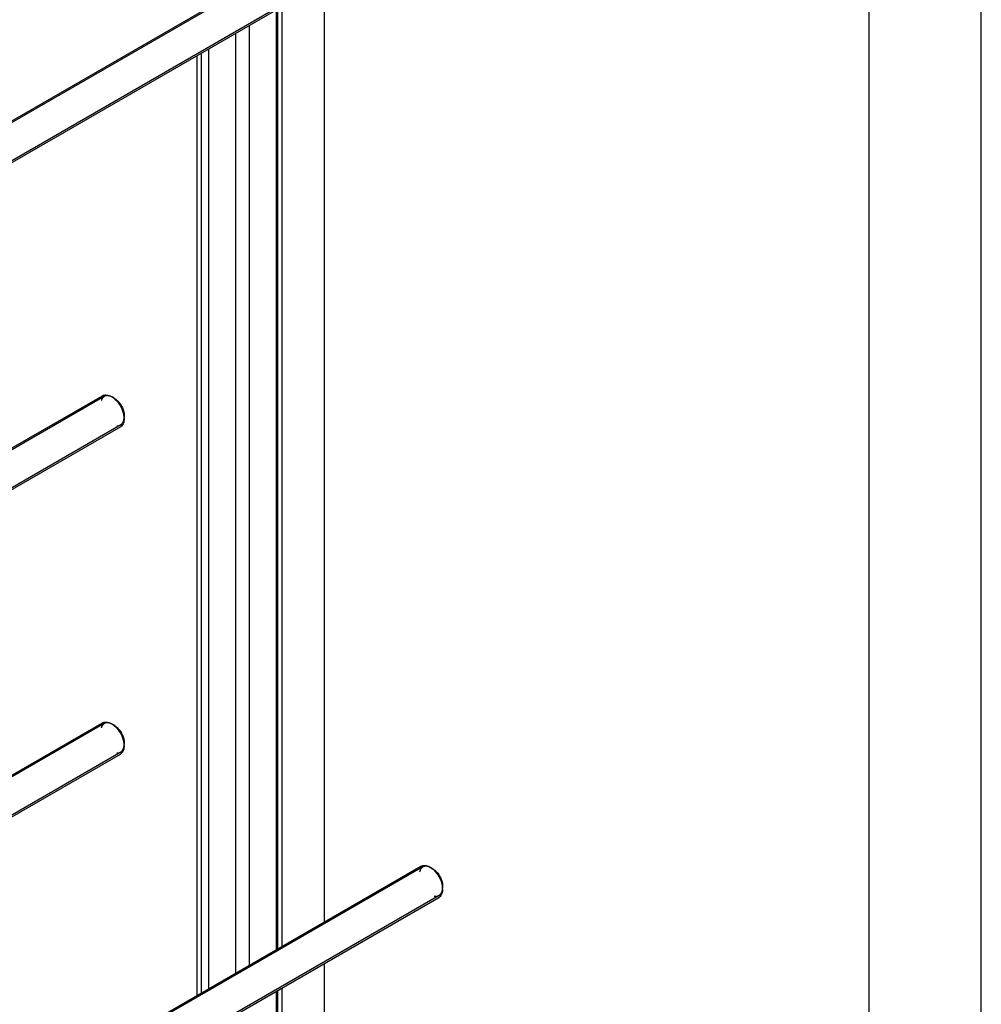
# Model space of a CAD drawing. Units: millimetres. Extents: x 0 to 6269, y -4 to 4433.
# Drawn here: x 5628 to 6269, y 2532 to 3188 of the extents above; entities that cross this region are included whole.
import ezdxf

# ---------------------------------------------------------------- set-up
doc = ezdxf.new("R2010")
doc.units = ezdxf.units.MM
doc.header["$LTSCALE"] = 344.776119
doc.layers.get('0').update_dxf_attribs({"linetype": 'CONTINUOUS'})
doc.layers.add('AXIS', color=7, linetype='CONTINUOUS')

msp = doc.modelspace()

# ---------------------------------------------------------------- linework, layer by layer
at = {"color": 4, "linetype": 'Continuous'}
msp.add_line((6268.657, 0), (6268.657, 4432.836), dxfattribs=at)
at = {"color": 7, "linetype": 'Continuous'}
for p, q in [((6194.03, 74.627), (6194.03, 4358.209)), ((5691.015, 2936.29), (5689.954, 2936.902)), ((5697.732, 2924.655), (5697.733, 2923.43)), ((5691.015, 2718.284), (5689.954, 2718.896)), ((5697.732, 2706.649), (5697.733, 2705.424))]:
    msp.add_line(p, q, dxfattribs=at)
at = {"color": 2, "linetype": 'Continuous'}
for p, q in [((5896.585, 3277.926), (5446.786, 3018.236)), ((5907.585, 3258.874), (5457.496, 2999.016)), ((5684.454, 2937.447), (5446.786, 2800.23)), ((5695.454, 2918.394), (5457.496, 2781.01)), ((5684.454, 2719.441), (5446.786, 2582.224)), ((5695.454, 2700.388), (5457.496, 2563.004)), ((5896.585, 2623.908), (5446.786, 2364.218)), ((5907.585, 2604.855), (5457.496, 2344.998))]:
    msp.add_line(p, q, dxfattribs=at)
at = {"color": 7, "linetype": 'Continuous'}
for centre, radius, start, end in [((5683.252, 2926.943), 11.976, 56.284377, 59.962166), ((5685.823, 2922.605), 11.909, 0.043469, 3.724304), ((5693.195, 2920.664), 4.094, 300.062238, 313.271702), ((5683.252, 2708.937), 11.976, 56.284377, 59.962166), ((5685.823, 2704.599), 11.909, 0.043469, 3.724304), ((5693.195, 2702.657), 4.094, 300.062238, 313.271702), ((5895.389, 2613.414), 11.964, 56.279621, 59.961108), ((5897.946, 2609.066), 11.917, 0.043196, 3.722256), ((5905.327, 2607.123), 4.093, 300.0641, 313.284885)]:
    msp.add_arc(centre, radius, start, end, dxfattribs=at)
at = {"color": 2, "linetype": 'Continuous'}
for points, knots in [([(5689.954, 2936.902), (5689.85, 2936.949), (5689.641, 2937.044), (5689.38, 2937.162), (5689.171, 2937.256), (5689.015, 2937.327), (5688.858, 2937.398), (5688.702, 2937.468), (5688.571, 2937.527), (5688.48, 2937.569), (5688.428, 2937.592), (5688.388, 2937.61), (5688.349, 2937.628), (5688.32, 2937.641), (5688.3, 2937.65), (5688.292, 2937.653), (5688.286, 2937.657), (5688.279, 2937.658), (5688.269, 2937.66), (5688.253, 2937.663), (5688.228, 2937.668), (5688.197, 2937.673), (5688.147, 2937.683), (5688.085, 2937.695), (5688.01, 2937.709), (5687.911, 2937.727), (5687.737, 2937.76), (5687.488, 2937.807), (5687.239, 2937.854), (5687.065, 2937.887), (5686.965, 2937.906), (5686.891, 2937.92), (5686.829, 2937.932), (5686.779, 2937.941), (5686.748, 2937.947), (5686.723, 2937.952), (5686.707, 2937.955), (5686.696, 2937.957), (5686.69, 2937.958), (5686.685, 2937.957), (5686.678, 2937.956), (5686.661, 2937.954), (5686.636, 2937.951), (5686.602, 2937.947), (5686.568, 2937.943), (5686.523, 2937.938), (5686.444, 2937.929), (5686.332, 2937.916), (5686.197, 2937.9), (5686.062, 2937.884), (5685.927, 2937.868), (5685.792, 2937.853), (5685.679, 2937.84), (5685.589, 2937.829), (5685.522, 2937.821), (5685.454, 2937.813), (5685.398, 2937.807), (5685.353, 2937.802), (5685.325, 2937.798), (5685.302, 2937.796), (5685.285, 2937.794), (5685.271, 2937.792), (5685.261, 2937.791), (5685.256, 2937.79), (5685.251, 2937.79), (5685.248, 2937.788), (5685.243, 2937.786), (5685.235, 2937.781), (5685.223, 2937.775), (5685.209, 2937.768), (5685.19, 2937.758), (5685.166, 2937.746), (5685.128, 2937.726), (5685.08, 2937.701), (5685.023, 2937.672), (5684.966, 2937.643), (5684.889, 2937.603), (5684.794, 2937.554), (5684.679, 2937.495), (5684.565, 2937.436), (5684.451, 2937.378), (5684.336, 2937.319), (5684.241, 2937.27), (5684.174, 2937.235), (5684.136, 2937.216), (5684.107, 2937.201), (5684.079, 2937.186), (5684.057, 2937.175), (5684.043, 2937.168), (5684.037, 2937.165), (5684.032, 2937.162), (5684.028, 2937.159), (5684.022, 2937.151), (5684.012, 2937.141), (5683.997, 2937.124), (5683.979, 2937.103), (5683.949, 2937.069), (5683.911, 2937.027), (5683.866, 2936.976), (5683.807, 2936.909), (5683.732, 2936.824), (5683.642, 2936.723), (5683.523, 2936.588), (5683.403, 2936.453), (5683.298, 2936.335), (5683.238, 2936.268), (5683.194, 2936.217), (5683.156, 2936.175), (5683.126, 2936.141), (5683.108, 2936.12), (5683.093, 2936.103), (5683.083, 2936.092), (5683.077, 2936.085), (5683.073, 2936.081), (5683.071, 2936.075), (5683.068, 2936.068), (5683.061, 2936.051), (5683.05, 2936.025), (5683.035, 2935.991), (5683.02, 2935.957), (5683.001, 2935.911), (5682.967, 2935.831), (5682.919, 2935.718), (5682.86, 2935.581), (5682.802, 2935.444), (5682.744, 2935.308), (5682.666, 2935.126), (5682.569, 2934.898), (5682.491, 2934.716), (5682.453, 2934.625)], [0, 0, 0, 0, 0.03125, 0.0625, 0.078125, 0.09375, 0.109375, 0.125, 0.140625, 0.1484375, 0.1523438, 0.15625, 0.1601562, 0.1640625, 0.1650391, 0.1660156, 0.1665039, 0.1669922, 0.1679688, 0.1699219, 0.171875, 0.1757812, 0.1796875, 0.1875, 0.1953125, 0.203125, 0.21875, 0.25, 0.28125, 0.296875, 0.3046875, 0.3125, 0.3203125, 0.3242188, 0.328125, 0.3300781, 0.3320312, 0.3330078, 0.3334961, 0.3339844, 0.3349609, 0.3359375, 0.3398438, 0.34375, 0.3476562, 0.3515625, 0.359375, 0.375, 0.390625, 0.40625, 0.421875, 0.4375, 0.453125, 0.4609375, 0.46875, 0.4765625, 0.484375, 0.4882812, 0.4921875, 0.4941406, 0.4960938, 0.4980469, 0.4990234, 0.4995117, 0.5, 0.5004883, 0.5009766, 0.5019531, 0.5039062, 0.5058594, 0.5078125, 0.5117188, 0.515625, 0.5234375, 0.53125, 0.5390625, 0.546875, 0.5625, 0.578125, 0.59375, 0.609375, 0.625, 0.640625, 0.6484375, 0.6523438, 0.65625, 0.6601562, 0.6640625, 0.6650391, 0.6660156, 0.6665039, 0.6669922, 0.6679688, 0.6699219, 0.671875, 0.6757812, 0.6796875, 0.6875, 0.6953125, 0.703125, 0.71875, 0.734375, 0.75, 0.78125, 0.796875, 0.8046875, 0.8125, 0.8203125, 0.8242188, 0.828125, 0.8300781, 0.8320312, 0.8330078, 0.8334961, 0.8339844, 0.8349609, 0.8359375, 0.8398438, 0.84375, 0.8476562, 0.8515625, 0.859375, 0.875, 0.890625, 0.90625, 0.921875, 0.9375, 0.96875, 1, 1, 1, 1]), ([(5697.733, 2923.43), (5697.72, 2923.583), (5697.702, 2923.811), (5697.677, 2924.116), (5697.658, 2924.345), (5697.64, 2924.574), (5697.625, 2924.764), (5697.612, 2924.917), (5697.604, 2925.012), (5697.598, 2925.089), (5697.594, 2925.146), (5697.59, 2925.193), (5697.587, 2925.227), (5697.585, 2925.246), (5697.585, 2925.26), (5697.581, 2925.275), (5697.577, 2925.295), (5697.568, 2925.331), (5697.557, 2925.381), (5697.543, 2925.441), (5697.525, 2925.522), (5697.502, 2925.622), (5697.466, 2925.783), (5697.42, 2925.984), (5697.365, 2926.226), (5697.31, 2926.467), (5697.264, 2926.668), (5697.228, 2926.829), (5697.205, 2926.93), (5697.187, 2927.01), (5697.173, 2927.071), (5697.162, 2927.121), (5697.154, 2927.156), (5697.149, 2927.176), (5697.146, 2927.191), (5697.14, 2927.207), (5697.133, 2927.227), (5697.12, 2927.263), (5697.101, 2927.314), (5697.079, 2927.375), (5697.049, 2927.457), (5697.012, 2927.559), (5696.953, 2927.722), (5696.878, 2927.926), (5696.789, 2928.171), (5696.7, 2928.416), (5696.626, 2928.62), (5696.567, 2928.783), (5696.529, 2928.885), (5696.5, 2928.967), (5696.478, 2929.028), (5696.459, 2929.079), (5696.446, 2929.115), (5696.438, 2929.135), (5696.434, 2929.151), (5696.425, 2929.166), (5696.415, 2929.186), (5696.397, 2929.222), (5696.372, 2929.272), (5696.341, 2929.333), (5696.3, 2929.414), (5696.249, 2929.515), (5696.168, 2929.678), (5696.066, 2929.88), (5695.944, 2930.123), (5695.821, 2930.367), (5695.719, 2930.569), (5695.638, 2930.731), (5695.587, 2930.833), (5695.546, 2930.914), (5695.516, 2930.975), (5695.49, 2931.025), (5695.472, 2931.061), (5695.462, 2931.081), (5695.455, 2931.097), (5695.445, 2931.11), (5695.433, 2931.129), (5695.412, 2931.161), (5695.381, 2931.208), (5695.344, 2931.264), (5695.296, 2931.339), (5695.234, 2931.432), (5695.137, 2931.581), (5695.014, 2931.767), (5694.868, 2931.991), (5694.721, 2932.215), (5694.599, 2932.401), (5694.501, 2932.551), (5694.44, 2932.644), (5694.391, 2932.718), (5694.355, 2932.774), (5694.324, 2932.821), (5694.303, 2932.854), (5694.29, 2932.872), (5694.282, 2932.887), (5694.271, 2932.899), (5694.257, 2932.915), (5694.233, 2932.944), (5694.198, 2932.986), (5694.156, 2933.036), (5694.1, 2933.103), (5694.03, 2933.186), (5693.919, 2933.32), (5693.78, 2933.486), (5693.612, 2933.686), (5693.445, 2933.887), (5693.306, 2934.053), (5693.194, 2934.187), (5693.125, 2934.27), (5693.069, 2934.337), (5693.027, 2934.387), (5692.992, 2934.428), (5692.968, 2934.458), (5692.954, 2934.474), (5692.944, 2934.487), (5692.932, 2934.497), (5692.917, 2934.512), (5692.891, 2934.536), (5692.853, 2934.571), (5692.807, 2934.613), (5692.747, 2934.67), (5692.671, 2934.74), (5692.55, 2934.853), (5692.399, 2934.993), (5692.218, 2935.162), (5692.036, 2935.331), (5691.885, 2935.472), (5691.764, 2935.584), (5691.688, 2935.655), (5691.628, 2935.711), (5691.583, 2935.753), (5691.545, 2935.788), (5691.518, 2935.813), (5691.503, 2935.827), (5691.492, 2935.838), (5691.48, 2935.846), (5691.464, 2935.857), (5691.436, 2935.876), (5691.396, 2935.904), (5691.348, 2935.937), (5691.284, 2935.982), (5691.204, 2936.037), (5691.075, 2936.126), (5690.915, 2936.237), (5690.723, 2936.37), (5690.531, 2936.503), (5690.275, 2936.68), (5690.082, 2936.814), (5689.954, 2936.902)], [0, 0, 0, 0, 0.03125, 0.046875, 0.0625, 0.078125, 0.09375, 0.1015625, 0.109375, 0.1132812, 0.1171875, 0.1210938, 0.1230469, 0.1240234, 0.125, 0.1259766, 0.1269531, 0.1289062, 0.1328125, 0.1367188, 0.140625, 0.1484375, 0.15625, 0.171875, 0.1875, 0.203125, 0.21875, 0.2265625, 0.234375, 0.2382812, 0.2421875, 0.2460938, 0.2480469, 0.2490234, 0.25, 0.2509766, 0.2519531, 0.2539062, 0.2578125, 0.2617188, 0.265625, 0.2734375, 0.28125, 0.296875, 0.3125, 0.328125, 0.34375, 0.3515625, 0.359375, 0.3632812, 0.3671875, 0.3710938, 0.3730469, 0.3740234, 0.375, 0.3759766, 0.3769531, 0.3789062, 0.3828125, 0.3867188, 0.390625, 0.3984375, 0.40625, 0.421875, 0.4375, 0.453125, 0.46875, 0.4765625, 0.484375, 0.4882812, 0.4921875, 0.4960938, 0.4980469, 0.4990234, 0.5, 0.5009766, 0.5019531, 0.5039062, 0.5078125, 0.5117188, 0.515625, 0.5234375, 0.53125, 0.546875, 0.5625, 0.578125, 0.59375, 0.6015625, 0.609375, 0.6132812, 0.6171875, 0.6210938, 0.6230469, 0.6240234, 0.625, 0.6259766, 0.6269531, 0.6289062, 0.6328125, 0.6367188, 0.640625, 0.6484375, 0.65625, 0.671875, 0.6875, 0.703125, 0.71875, 0.7265625, 0.734375, 0.7382812, 0.7421875, 0.7460938, 0.7480469, 0.7490234, 0.75, 0.7509766, 0.7519531, 0.7539062, 0.7578125, 0.7617188, 0.765625, 0.7734375, 0.78125, 0.796875, 0.8125, 0.828125, 0.84375, 0.8515625, 0.859375, 0.8632812, 0.8671875, 0.8710938, 0.8730469, 0.8740234, 0.875, 0.8759766, 0.8769531, 0.8789062, 0.8828125, 0.8867188, 0.890625, 0.8984375, 0.90625, 0.921875, 0.9375, 0.953125, 0.96875, 1, 1, 1, 1]), ([(5692.75, 2917.925), (5692.836, 2917.926), (5693.009, 2917.927), (5693.224, 2917.928), (5693.397, 2917.929), (5693.526, 2917.929), (5693.655, 2917.93), (5693.785, 2917.931), (5693.892, 2917.931), (5693.968, 2917.931), (5694.011, 2917.932), (5694.043, 2917.932), (5694.076, 2917.932), (5694.1, 2917.932), (5694.116, 2917.932), (5694.124, 2917.932), (5694.132, 2917.933), (5694.141, 2917.936), (5694.153, 2917.94), (5694.172, 2917.946), (5694.196, 2917.954), (5694.234, 2917.967), (5694.281, 2917.982), (5694.338, 2918.001), (5694.414, 2918.026), (5694.547, 2918.07), (5694.737, 2918.133), (5694.927, 2918.196), (5695.06, 2918.239), (5695.135, 2918.264), (5695.192, 2918.283), (5695.24, 2918.299), (5695.278, 2918.311), (5695.302, 2918.319), (5695.321, 2918.325), (5695.332, 2918.33), (5695.342, 2918.332), (5695.348, 2918.336), (5695.354, 2918.341), (5695.366, 2918.35), (5695.384, 2918.364), (5695.408, 2918.383), (5695.432, 2918.402), (5695.463, 2918.427), (5695.519, 2918.47), (5695.599, 2918.532), (5695.694, 2918.607), (5695.789, 2918.682), (5695.885, 2918.756), (5695.98, 2918.831), (5696.076, 2918.906), (5696.155, 2918.968), (5696.219, 2919.018), (5696.258, 2919.049), (5696.29, 2919.074), (5696.314, 2919.092), (5696.334, 2919.108), (5696.348, 2919.119), (5696.356, 2919.125), (5696.362, 2919.129), (5696.366, 2919.136), (5696.372, 2919.145), (5696.382, 2919.161), (5696.397, 2919.183), (5696.414, 2919.209), (5696.437, 2919.245), (5696.467, 2919.289), (5696.513, 2919.36), (5696.571, 2919.448), (5696.641, 2919.554), (5696.711, 2919.661), (5696.781, 2919.767), (5696.851, 2919.873), (5696.921, 2919.979), (5696.979, 2920.068), (5697.02, 2920.13), (5697.043, 2920.165), (5697.06, 2920.191), (5697.078, 2920.218), (5697.091, 2920.238), (5697.1, 2920.251), (5697.104, 2920.258), (5697.108, 2920.265), (5697.111, 2920.277), (5697.116, 2920.291), (5697.123, 2920.314), (5697.133, 2920.342), (5697.147, 2920.388), (5697.166, 2920.445), (5697.187, 2920.514), (5697.217, 2920.605), (5697.268, 2920.765), (5697.341, 2920.993), (5697.414, 2921.222), (5697.466, 2921.382), (5697.495, 2921.473), (5697.517, 2921.542), (5697.535, 2921.599), (5697.55, 2921.645), (5697.559, 2921.673), (5697.566, 2921.696), (5697.571, 2921.71), (5697.575, 2921.722), (5697.577, 2921.734), (5697.578, 2921.758), (5697.582, 2921.791), (5697.586, 2921.845), (5697.593, 2921.911), (5697.602, 2922.018), (5697.615, 2922.151), (5697.629, 2922.311), (5697.644, 2922.471), (5697.659, 2922.631), (5697.679, 2922.844), (5697.703, 2923.11), (5697.723, 2923.323), (5697.733, 2923.43)], [0, 0, 0, 0, 0.03125, 0.0625, 0.078125, 0.09375, 0.109375, 0.125, 0.140625, 0.1484375, 0.1523438, 0.15625, 0.1601562, 0.1640625, 0.1650391, 0.1660156, 0.1669922, 0.1679688, 0.1699219, 0.171875, 0.1757812, 0.1796875, 0.1875, 0.1953125, 0.203125, 0.21875, 0.25, 0.28125, 0.296875, 0.3046875, 0.3125, 0.3203125, 0.3242188, 0.328125, 0.3300781, 0.3320312, 0.3330078, 0.3339844, 0.3349609, 0.3359375, 0.3398438, 0.34375, 0.3476562, 0.3515625, 0.359375, 0.375, 0.390625, 0.40625, 0.421875, 0.4375, 0.453125, 0.46875, 0.4765625, 0.484375, 0.4882812, 0.4921875, 0.4960938, 0.4980469, 0.4990234, 0.5, 0.5009766, 0.5019531, 0.5039062, 0.5078125, 0.5117188, 0.515625, 0.5234375, 0.53125, 0.546875, 0.5625, 0.578125, 0.59375, 0.609375, 0.625, 0.640625, 0.6484375, 0.6523438, 0.65625, 0.6601562, 0.6640625, 0.6650391, 0.6660156, 0.6669922, 0.6679688, 0.6699219, 0.671875, 0.6757812, 0.6796875, 0.6875, 0.6953125, 0.703125, 0.71875, 0.75, 0.78125, 0.796875, 0.8046875, 0.8125, 0.8203125, 0.8242188, 0.828125, 0.8300781, 0.8320312, 0.8330078, 0.8339844, 0.8359375, 0.8398438, 0.84375, 0.8515625, 0.859375, 0.875, 0.890625, 0.90625, 0.921875, 0.9375, 0.96875, 1, 1, 1, 1]), ([(5689.954, 2718.896), (5689.85, 2718.943), (5689.641, 2719.038), (5689.38, 2719.156), (5689.171, 2719.25), (5689.015, 2719.321), (5688.858, 2719.391), (5688.702, 2719.462), (5688.571, 2719.521), (5688.48, 2719.562), (5688.428, 2719.586), (5688.388, 2719.604), (5688.349, 2719.621), (5688.32, 2719.635), (5688.3, 2719.644), (5688.292, 2719.647), (5688.286, 2719.65), (5688.279, 2719.652), (5688.269, 2719.654), (5688.253, 2719.657), (5688.228, 2719.661), (5688.197, 2719.667), (5688.147, 2719.677), (5688.085, 2719.688), (5688.01, 2719.703), (5687.911, 2719.721), (5687.737, 2719.754), (5687.488, 2719.801), (5687.239, 2719.848), (5687.065, 2719.881), (5686.965, 2719.9), (5686.891, 2719.914), (5686.829, 2719.926), (5686.779, 2719.935), (5686.748, 2719.941), (5686.723, 2719.946), (5686.707, 2719.948), (5686.696, 2719.951), (5686.69, 2719.951), (5686.685, 2719.95), (5686.678, 2719.95), (5686.661, 2719.948), (5686.636, 2719.945), (5686.602, 2719.941), (5686.568, 2719.937), (5686.523, 2719.932), (5686.444, 2719.923), (5686.332, 2719.909), (5686.197, 2719.894), (5686.062, 2719.878), (5685.927, 2719.862), (5685.792, 2719.847), (5685.679, 2719.833), (5685.589, 2719.823), (5685.522, 2719.815), (5685.454, 2719.807), (5685.398, 2719.801), (5685.353, 2719.795), (5685.325, 2719.792), (5685.302, 2719.79), (5685.285, 2719.788), (5685.271, 2719.786), (5685.261, 2719.785), (5685.256, 2719.784), (5685.251, 2719.784), (5685.248, 2719.782), (5685.243, 2719.779), (5685.235, 2719.775), (5685.223, 2719.769), (5685.209, 2719.762), (5685.19, 2719.752), (5685.166, 2719.74), (5685.128, 2719.72), (5685.08, 2719.695), (5685.023, 2719.666), (5684.966, 2719.636), (5684.889, 2719.597), (5684.794, 2719.548), (5684.679, 2719.489), (5684.565, 2719.43), (5684.451, 2719.371), (5684.336, 2719.313), (5684.241, 2719.263), (5684.174, 2719.229), (5684.136, 2719.209), (5684.107, 2719.195), (5684.079, 2719.18), (5684.057, 2719.169), (5684.043, 2719.162), (5684.037, 2719.158), (5684.032, 2719.156), (5684.028, 2719.152), (5684.022, 2719.145), (5684.012, 2719.134), (5683.997, 2719.118), (5683.979, 2719.096), (5683.949, 2719.063), (5683.911, 2719.021), (5683.866, 2718.97), (5683.807, 2718.902), (5683.732, 2718.818), (5683.642, 2718.717), (5683.523, 2718.582), (5683.403, 2718.447), (5683.298, 2718.329), (5683.238, 2718.261), (5683.194, 2718.211), (5683.156, 2718.169), (5683.126, 2718.135), (5683.108, 2718.114), (5683.093, 2718.097), (5683.083, 2718.086), (5683.077, 2718.079), (5683.073, 2718.075), (5683.071, 2718.069), (5683.068, 2718.062), (5683.061, 2718.044), (5683.05, 2718.019), (5683.035, 2717.985), (5683.02, 2717.951), (5683.001, 2717.905), (5682.967, 2717.825), (5682.919, 2717.711), (5682.86, 2717.575), (5682.802, 2717.438), (5682.744, 2717.302), (5682.666, 2717.119), (5682.569, 2716.892), (5682.491, 2716.71), (5682.453, 2716.619)], [0, 0, 0, 0, 0.03125, 0.0625, 0.078125, 0.09375, 0.109375, 0.125, 0.140625, 0.1484375, 0.1523438, 0.15625, 0.1601562, 0.1640625, 0.1650391, 0.1660156, 0.1665039, 0.1669922, 0.1679688, 0.1699219, 0.171875, 0.1757812, 0.1796875, 0.1875, 0.1953125, 0.203125, 0.21875, 0.25, 0.28125, 0.296875, 0.3046875, 0.3125, 0.3203125, 0.3242188, 0.328125, 0.3300781, 0.3320312, 0.3330078, 0.3334961, 0.3339844, 0.3349609, 0.3359375, 0.3398438, 0.34375, 0.3476562, 0.3515625, 0.359375, 0.375, 0.390625, 0.40625, 0.421875, 0.4375, 0.453125, 0.4609375, 0.46875, 0.4765625, 0.484375, 0.4882812, 0.4921875, 0.4941406, 0.4960938, 0.4980469, 0.4990234, 0.4995117, 0.5, 0.5004883, 0.5009766, 0.5019531, 0.5039062, 0.5058594, 0.5078125, 0.5117188, 0.515625, 0.5234375, 0.53125, 0.5390625, 0.546875, 0.5625, 0.578125, 0.59375, 0.609375, 0.625, 0.640625, 0.6484375, 0.6523438, 0.65625, 0.6601562, 0.6640625, 0.6650391, 0.6660156, 0.6665039, 0.6669922, 0.6679688, 0.6699219, 0.671875, 0.6757812, 0.6796875, 0.6875, 0.6953125, 0.703125, 0.71875, 0.734375, 0.75, 0.78125, 0.796875, 0.8046875, 0.8125, 0.8203125, 0.8242188, 0.828125, 0.8300781, 0.8320312, 0.8330078, 0.8334961, 0.8339844, 0.8349609, 0.8359375, 0.8398438, 0.84375, 0.8476562, 0.8515625, 0.859375, 0.875, 0.890625, 0.90625, 0.921875, 0.9375, 0.96875, 1, 1, 1, 1]), ([(5697.733, 2705.424), (5697.72, 2705.576), (5697.702, 2705.805), (5697.677, 2706.11), (5697.658, 2706.339), (5697.64, 2706.568), (5697.625, 2706.758), (5697.612, 2706.911), (5697.604, 2707.006), (5697.598, 2707.082), (5697.594, 2707.14), (5697.59, 2707.187), (5697.587, 2707.221), (5697.585, 2707.24), (5697.585, 2707.254), (5697.581, 2707.269), (5697.577, 2707.289), (5697.568, 2707.324), (5697.557, 2707.375), (5697.543, 2707.435), (5697.525, 2707.516), (5697.502, 2707.616), (5697.466, 2707.777), (5697.42, 2707.978), (5697.365, 2708.22), (5697.31, 2708.461), (5697.264, 2708.662), (5697.228, 2708.823), (5697.205, 2708.924), (5697.187, 2709.004), (5697.173, 2709.065), (5697.162, 2709.115), (5697.154, 2709.15), (5697.149, 2709.17), (5697.146, 2709.185), (5697.14, 2709.201), (5697.133, 2709.221), (5697.12, 2709.257), (5697.101, 2709.308), (5697.079, 2709.369), (5697.049, 2709.451), (5697.012, 2709.553), (5696.953, 2709.716), (5696.878, 2709.92), (5696.789, 2710.165), (5696.7, 2710.41), (5696.626, 2710.614), (5696.567, 2710.777), (5696.529, 2710.879), (5696.5, 2710.961), (5696.478, 2711.022), (5696.459, 2711.073), (5696.446, 2711.109), (5696.438, 2711.129), (5696.434, 2711.145), (5696.425, 2711.16), (5696.415, 2711.18), (5696.397, 2711.215), (5696.372, 2711.266), (5696.341, 2711.327), (5696.3, 2711.408), (5696.249, 2711.509), (5696.168, 2711.671), (5696.066, 2711.874), (5695.944, 2712.117), (5695.821, 2712.361), (5695.719, 2712.563), (5695.638, 2712.725), (5695.587, 2712.827), (5695.546, 2712.908), (5695.516, 2712.969), (5695.49, 2713.019), (5695.472, 2713.055), (5695.462, 2713.075), (5695.455, 2713.09), (5695.445, 2713.104), (5695.433, 2713.123), (5695.412, 2713.155), (5695.381, 2713.202), (5695.344, 2713.258), (5695.296, 2713.332), (5695.234, 2713.426), (5695.137, 2713.575), (5695.014, 2713.761), (5694.868, 2713.985), (5694.721, 2714.209), (5694.599, 2714.395), (5694.501, 2714.544), (5694.44, 2714.638), (5694.391, 2714.712), (5694.355, 2714.768), (5694.324, 2714.815), (5694.303, 2714.847), (5694.29, 2714.866), (5694.282, 2714.88), (5694.271, 2714.892), (5694.257, 2714.909), (5694.233, 2714.938), (5694.198, 2714.98), (5694.156, 2715.03), (5694.1, 2715.097), (5694.03, 2715.18), (5693.919, 2715.313), (5693.78, 2715.48), (5693.612, 2715.68), (5693.445, 2715.88), (5693.306, 2716.047), (5693.194, 2716.181), (5693.125, 2716.264), (5693.069, 2716.331), (5693.027, 2716.381), (5692.992, 2716.422), (5692.968, 2716.452), (5692.954, 2716.468), (5692.944, 2716.481), (5692.932, 2716.491), (5692.917, 2716.505), (5692.891, 2716.53), (5692.853, 2716.565), (5692.807, 2716.607), (5692.747, 2716.664), (5692.671, 2716.734), (5692.55, 2716.846), (5692.399, 2716.987), (5692.218, 2717.156), (5692.036, 2717.325), (5691.885, 2717.466), (5691.764, 2717.578), (5691.688, 2717.648), (5691.628, 2717.705), (5691.583, 2717.747), (5691.545, 2717.782), (5691.518, 2717.807), (5691.503, 2717.821), (5691.492, 2717.832), (5691.48, 2717.839), (5691.464, 2717.851), (5691.436, 2717.87), (5691.396, 2717.898), (5691.348, 2717.931), (5691.284, 2717.976), (5691.204, 2718.031), (5691.075, 2718.12), (5690.915, 2718.231), (5690.723, 2718.364), (5690.531, 2718.497), (5690.275, 2718.674), (5690.082, 2718.807), (5689.954, 2718.896)], [0, 0, 0, 0, 0.03125, 0.046875, 0.0625, 0.078125, 0.09375, 0.1015625, 0.109375, 0.1132812, 0.1171875, 0.1210938, 0.1230469, 0.1240234, 0.125, 0.1259766, 0.1269531, 0.1289062, 0.1328125, 0.1367188, 0.140625, 0.1484375, 0.15625, 0.171875, 0.1875, 0.203125, 0.21875, 0.2265625, 0.234375, 0.2382812, 0.2421875, 0.2460938, 0.2480469, 0.2490234, 0.25, 0.2509766, 0.2519531, 0.2539062, 0.2578125, 0.2617188, 0.265625, 0.2734375, 0.28125, 0.296875, 0.3125, 0.328125, 0.34375, 0.3515625, 0.359375, 0.3632812, 0.3671875, 0.3710938, 0.3730469, 0.3740234, 0.375, 0.3759766, 0.3769531, 0.3789062, 0.3828125, 0.3867188, 0.390625, 0.3984375, 0.40625, 0.421875, 0.4375, 0.453125, 0.46875, 0.4765625, 0.484375, 0.4882812, 0.4921875, 0.4960938, 0.4980469, 0.4990234, 0.5, 0.5009766, 0.5019531, 0.5039062, 0.5078125, 0.5117188, 0.515625, 0.5234375, 0.53125, 0.546875, 0.5625, 0.578125, 0.59375, 0.6015625, 0.609375, 0.6132812, 0.6171875, 0.6210938, 0.6230469, 0.6240234, 0.625, 0.6259766, 0.6269531, 0.6289062, 0.6328125, 0.6367188, 0.640625, 0.6484375, 0.65625, 0.671875, 0.6875, 0.703125, 0.71875, 0.7265625, 0.734375, 0.7382812, 0.7421875, 0.7460938, 0.7480469, 0.7490234, 0.75, 0.7509766, 0.7519531, 0.7539062, 0.7578125, 0.7617188, 0.765625, 0.7734375, 0.78125, 0.796875, 0.8125, 0.828125, 0.84375, 0.8515625, 0.859375, 0.8632812, 0.8671875, 0.8710938, 0.8730469, 0.8740234, 0.875, 0.8759766, 0.8769531, 0.8789062, 0.8828125, 0.8867188, 0.890625, 0.8984375, 0.90625, 0.921875, 0.9375, 0.953125, 0.96875, 1, 1, 1, 1]), ([(5692.75, 2699.919), (5692.836, 2699.92), (5693.009, 2699.921), (5693.224, 2699.922), (5693.397, 2699.922), (5693.526, 2699.923), (5693.655, 2699.924), (5693.785, 2699.924), (5693.892, 2699.925), (5693.968, 2699.925), (5694.011, 2699.926), (5694.043, 2699.926), (5694.076, 2699.926), (5694.1, 2699.926), (5694.116, 2699.926), (5694.124, 2699.926), (5694.132, 2699.927), (5694.141, 2699.93), (5694.153, 2699.934), (5694.172, 2699.94), (5694.196, 2699.948), (5694.234, 2699.961), (5694.281, 2699.976), (5694.338, 2699.995), (5694.414, 2700.02), (5694.547, 2700.064), (5694.737, 2700.127), (5694.927, 2700.189), (5695.06, 2700.233), (5695.135, 2700.258), (5695.192, 2700.277), (5695.24, 2700.293), (5695.278, 2700.305), (5695.302, 2700.313), (5695.321, 2700.319), (5695.332, 2700.324), (5695.342, 2700.326), (5695.348, 2700.33), (5695.354, 2700.335), (5695.366, 2700.344), (5695.384, 2700.358), (5695.408, 2700.377), (5695.432, 2700.396), (5695.463, 2700.421), (5695.519, 2700.464), (5695.599, 2700.526), (5695.694, 2700.601), (5695.789, 2700.676), (5695.885, 2700.75), (5695.98, 2700.825), (5696.076, 2700.9), (5696.155, 2700.962), (5696.219, 2701.011), (5696.258, 2701.043), (5696.29, 2701.067), (5696.314, 2701.086), (5696.334, 2701.102), (5696.348, 2701.112), (5696.356, 2701.119), (5696.362, 2701.123), (5696.366, 2701.13), (5696.372, 2701.139), (5696.382, 2701.154), (5696.397, 2701.177), (5696.414, 2701.203), (5696.437, 2701.238), (5696.467, 2701.283), (5696.513, 2701.354), (5696.571, 2701.442), (5696.641, 2701.548), (5696.711, 2701.654), (5696.781, 2701.761), (5696.851, 2701.867), (5696.921, 2701.973), (5696.979, 2702.061), (5697.02, 2702.123), (5697.043, 2702.159), (5697.06, 2702.185), (5697.078, 2702.212), (5697.091, 2702.232), (5697.1, 2702.245), (5697.104, 2702.252), (5697.108, 2702.259), (5697.111, 2702.271), (5697.116, 2702.285), (5697.123, 2702.308), (5697.133, 2702.336), (5697.147, 2702.382), (5697.166, 2702.439), (5697.187, 2702.507), (5697.217, 2702.599), (5697.268, 2702.759), (5697.341, 2702.987), (5697.414, 2703.216), (5697.466, 2703.376), (5697.495, 2703.467), (5697.517, 2703.536), (5697.535, 2703.593), (5697.55, 2703.638), (5697.559, 2703.667), (5697.566, 2703.69), (5697.571, 2703.704), (5697.575, 2703.715), (5697.577, 2703.728), (5697.578, 2703.752), (5697.582, 2703.785), (5697.586, 2703.838), (5697.593, 2703.905), (5697.602, 2704.012), (5697.615, 2704.145), (5697.629, 2704.305), (5697.644, 2704.465), (5697.659, 2704.625), (5697.679, 2704.838), (5697.703, 2705.104), (5697.723, 2705.317), (5697.733, 2705.424)], [0, 0, 0, 0, 0.03125, 0.0625, 0.078125, 0.09375, 0.109375, 0.125, 0.140625, 0.1484375, 0.1523438, 0.15625, 0.1601562, 0.1640625, 0.1650391, 0.1660156, 0.1669922, 0.1679688, 0.1699219, 0.171875, 0.1757812, 0.1796875, 0.1875, 0.1953125, 0.203125, 0.21875, 0.25, 0.28125, 0.296875, 0.3046875, 0.3125, 0.3203125, 0.3242188, 0.328125, 0.3300781, 0.3320312, 0.3330078, 0.3339844, 0.3349609, 0.3359375, 0.3398438, 0.34375, 0.3476562, 0.3515625, 0.359375, 0.375, 0.390625, 0.40625, 0.421875, 0.4375, 0.453125, 0.46875, 0.4765625, 0.484375, 0.4882812, 0.4921875, 0.4960938, 0.4980469, 0.4990234, 0.5, 0.5009766, 0.5019531, 0.5039062, 0.5078125, 0.5117188, 0.515625, 0.5234375, 0.53125, 0.546875, 0.5625, 0.578125, 0.59375, 0.609375, 0.625, 0.640625, 0.6484375, 0.6523438, 0.65625, 0.6601562, 0.6640625, 0.6650391, 0.6660156, 0.6669922, 0.6679688, 0.6699219, 0.671875, 0.6757812, 0.6796875, 0.6875, 0.6953125, 0.703125, 0.71875, 0.75, 0.78125, 0.796875, 0.8046875, 0.8125, 0.8203125, 0.8242188, 0.828125, 0.8300781, 0.8320312, 0.8330078, 0.8339844, 0.8359375, 0.8398438, 0.84375, 0.8515625, 0.859375, 0.875, 0.890625, 0.90625, 0.921875, 0.9375, 0.96875, 1, 1, 1, 1]), ([(5902.085, 2623.363), (5901.976, 2623.412), (5901.757, 2623.509), (5901.484, 2623.631), (5901.265, 2623.729), (5901.101, 2623.802), (5900.937, 2623.875), (5900.773, 2623.948), (5900.636, 2624.009), (5900.541, 2624.052), (5900.486, 2624.076), (5900.445, 2624.094), (5900.404, 2624.113), (5900.373, 2624.126), (5900.353, 2624.135), (5900.344, 2624.139), (5900.337, 2624.143), (5900.331, 2624.144), (5900.319, 2624.146), (5900.303, 2624.149), (5900.277, 2624.153), (5900.245, 2624.158), (5900.193, 2624.167), (5900.128, 2624.178), (5900.05, 2624.191), (5899.946, 2624.209), (5899.765, 2624.239), (5899.557, 2624.274), (5899.35, 2624.309), (5899.194, 2624.335), (5899.065, 2624.357), (5898.961, 2624.375), (5898.883, 2624.388), (5898.818, 2624.399), (5898.766, 2624.407), (5898.734, 2624.413), (5898.708, 2624.417), (5898.692, 2624.42), (5898.68, 2624.422), (5898.674, 2624.423), (5898.668, 2624.421), (5898.661, 2624.42), (5898.643, 2624.417), (5898.617, 2624.413), (5898.581, 2624.407), (5898.546, 2624.402), (5898.499, 2624.394), (5898.417, 2624.381), (5898.299, 2624.362), (5898.158, 2624.339), (5898.017, 2624.316), (5897.875, 2624.294), (5897.734, 2624.271), (5897.616, 2624.252), (5897.522, 2624.237), (5897.452, 2624.225), (5897.381, 2624.214), (5897.322, 2624.205), (5897.275, 2624.197), (5897.246, 2624.192), (5897.222, 2624.188), (5897.205, 2624.186), (5897.19, 2624.183), (5897.179, 2624.182), (5897.174, 2624.181), (5897.169, 2624.18), (5897.166, 2624.178), (5897.161, 2624.175), (5897.152, 2624.17), (5897.14, 2624.163), (5897.126, 2624.154), (5897.107, 2624.142), (5897.083, 2624.128), (5897.044, 2624.104), (5896.996, 2624.075), (5896.939, 2624.04), (5896.881, 2624.005), (5896.804, 2623.959), (5896.708, 2623.9), (5896.593, 2623.831), (5896.477, 2623.761), (5896.362, 2623.691), (5896.247, 2623.621), (5896.151, 2623.563), (5896.083, 2623.522), (5896.045, 2623.499), (5896.016, 2623.481), (5895.987, 2623.464), (5895.966, 2623.451), (5895.951, 2623.442), (5895.945, 2623.438), (5895.94, 2623.436), (5895.936, 2623.431), (5895.93, 2623.423), (5895.921, 2623.411), (5895.907, 2623.391), (5895.889, 2623.367), (5895.86, 2623.329), (5895.824, 2623.281), (5895.78, 2623.223), (5895.722, 2623.146), (5895.65, 2623.05), (5895.563, 2622.935), (5895.476, 2622.819), (5895.389, 2622.704), (5895.302, 2622.588), (5895.23, 2622.492), (5895.172, 2622.415), (5895.129, 2622.357), (5895.093, 2622.309), (5895.064, 2622.271), (5895.046, 2622.247), (5895.031, 2622.228), (5895.022, 2622.215), (5895.016, 2622.207), (5895.012, 2622.202), (5895.01, 2622.195), (5895.008, 2622.188), (5895.001, 2622.168), (5894.992, 2622.14), (5894.979, 2622.101), (5894.966, 2622.063), (5894.949, 2622.012), (5894.918, 2621.923), (5894.876, 2621.795), (5894.824, 2621.642), (5894.772, 2621.489), (5894.721, 2621.336), (5894.652, 2621.132), (5894.566, 2620.877), (5894.497, 2620.673), (5894.463, 2620.571)], [0, 0, 0, 0, 0.03125, 0.0625, 0.078125, 0.09375, 0.109375, 0.125, 0.140625, 0.1484375, 0.1523438, 0.15625, 0.1601562, 0.1640625, 0.1650391, 0.1660156, 0.1665039, 0.1669922, 0.1679688, 0.1699219, 0.171875, 0.1757812, 0.1796875, 0.1875, 0.1953125, 0.203125, 0.21875, 0.25, 0.265625, 0.28125, 0.296875, 0.3046875, 0.3125, 0.3203125, 0.3242188, 0.328125, 0.3300781, 0.3320312, 0.3330078, 0.3334961, 0.3339844, 0.3349609, 0.3359375, 0.3398438, 0.34375, 0.3476562, 0.3515625, 0.359375, 0.375, 0.390625, 0.40625, 0.421875, 0.4375, 0.453125, 0.4609375, 0.46875, 0.4765625, 0.484375, 0.4882812, 0.4921875, 0.4941406, 0.4960938, 0.4980469, 0.4990234, 0.4995117, 0.5, 0.5004883, 0.5009766, 0.5019531, 0.5039062, 0.5058594, 0.5078125, 0.5117188, 0.515625, 0.5234375, 0.53125, 0.5390625, 0.546875, 0.5625, 0.578125, 0.59375, 0.609375, 0.625, 0.640625, 0.6484375, 0.6523438, 0.65625, 0.6601562, 0.6640625, 0.6650391, 0.6660156, 0.6665039, 0.6669922, 0.6679688, 0.6699219, 0.671875, 0.6757812, 0.6796875, 0.6875, 0.6953125, 0.703125, 0.71875, 0.734375, 0.75, 0.765625, 0.78125, 0.796875, 0.8046875, 0.8125, 0.8203125, 0.8242188, 0.828125, 0.8300781, 0.8320312, 0.8330078, 0.8334961, 0.8339844, 0.8349609, 0.8359375, 0.8398438, 0.84375, 0.8476562, 0.8515625, 0.859375, 0.875, 0.890625, 0.90625, 0.921875, 0.9375, 0.96875, 1, 1, 1, 1]), ([(5909.863, 2609.891), (5909.851, 2610.043), (5909.833, 2610.272), (5909.808, 2610.577), (5909.789, 2610.806), (5909.771, 2611.035), (5909.755, 2611.225), (5909.743, 2611.378), (5909.735, 2611.473), (5909.729, 2611.549), (5909.725, 2611.607), (5909.721, 2611.654), (5909.718, 2611.688), (5909.716, 2611.707), (5909.716, 2611.721), (5909.712, 2611.736), (5909.707, 2611.756), (5909.699, 2611.791), (5909.688, 2611.842), (5909.674, 2611.902), (5909.656, 2611.982), (5909.633, 2612.083), (5909.597, 2612.244), (5909.551, 2612.445), (5909.496, 2612.687), (5909.441, 2612.928), (5909.395, 2613.129), (5909.359, 2613.29), (5909.336, 2613.391), (5909.318, 2613.471), (5909.304, 2613.532), (5909.293, 2613.582), (5909.285, 2613.617), (5909.28, 2613.637), (5909.277, 2613.652), (5909.271, 2613.668), (5909.264, 2613.688), (5909.251, 2613.724), (5909.232, 2613.775), (5909.21, 2613.836), (5909.18, 2613.918), (5909.143, 2614.02), (5909.084, 2614.183), (5909.009, 2614.387), (5908.92, 2614.632), (5908.831, 2614.877), (5908.757, 2615.081), (5908.698, 2615.244), (5908.66, 2615.346), (5908.631, 2615.428), (5908.608, 2615.489), (5908.59, 2615.54), (5908.577, 2615.576), (5908.569, 2615.596), (5908.565, 2615.612), (5908.556, 2615.627), (5908.546, 2615.647), (5908.528, 2615.682), (5908.503, 2615.733), (5908.472, 2615.794), (5908.431, 2615.875), (5908.38, 2615.976), (5908.299, 2616.138), (5908.197, 2616.341), (5908.075, 2616.584), (5907.952, 2616.827), (5907.85, 2617.03), (5907.769, 2617.192), (5907.718, 2617.294), (5907.677, 2617.375), (5907.646, 2617.435), (5907.621, 2617.486), (5907.603, 2617.522), (5907.593, 2617.542), (5907.586, 2617.557), (5907.576, 2617.571), (5907.564, 2617.59), (5907.542, 2617.622), (5907.512, 2617.669), (5907.475, 2617.725), (5907.426, 2617.799), (5907.365, 2617.893), (5907.268, 2618.042), (5907.145, 2618.228), (5906.999, 2618.452), (5906.852, 2618.676), (5906.73, 2618.862), (5906.632, 2619.011), (5906.571, 2619.105), (5906.522, 2619.179), (5906.486, 2619.235), (5906.455, 2619.282), (5906.434, 2619.314), (5906.421, 2619.333), (5906.413, 2619.347), (5906.402, 2619.359), (5906.388, 2619.376), (5906.363, 2619.405), (5906.329, 2619.447), (5906.287, 2619.497), (5906.231, 2619.564), (5906.161, 2619.647), (5906.05, 2619.78), (5905.911, 2619.947), (5905.743, 2620.147), (5905.576, 2620.347), (5905.437, 2620.514), (5905.325, 2620.648), (5905.256, 2620.731), (5905.2, 2620.798), (5905.158, 2620.848), (5905.123, 2620.889), (5905.099, 2620.919), (5905.085, 2620.935), (5905.075, 2620.948), (5905.063, 2620.958), (5905.048, 2620.972), (5905.021, 2620.997), (5904.984, 2621.032), (5904.938, 2621.074), (5904.878, 2621.131), (5904.802, 2621.201), (5904.681, 2621.313), (5904.53, 2621.454), (5904.349, 2621.623), (5904.167, 2621.792), (5904.016, 2621.932), (5903.895, 2622.045), (5903.819, 2622.115), (5903.759, 2622.172), (5903.713, 2622.214), (5903.676, 2622.249), (5903.649, 2622.274), (5903.634, 2622.288), (5903.623, 2622.299), (5903.611, 2622.306), (5903.595, 2622.318), (5903.567, 2622.337), (5903.527, 2622.365), (5903.479, 2622.398), (5903.415, 2622.442), (5903.334, 2622.498), (5903.206, 2622.587), (5903.046, 2622.698), (5902.854, 2622.831), (5902.662, 2622.964), (5902.406, 2623.141), (5902.213, 2623.274), (5902.085, 2623.363)], [0, 0, 0, 0, 0.03125, 0.046875, 0.0625, 0.078125, 0.09375, 0.1015625, 0.109375, 0.1132812, 0.1171875, 0.1210938, 0.1230469, 0.1240234, 0.125, 0.1259766, 0.1269531, 0.1289062, 0.1328125, 0.1367188, 0.140625, 0.1484375, 0.15625, 0.171875, 0.1875, 0.203125, 0.21875, 0.2265625, 0.234375, 0.2382812, 0.2421875, 0.2460938, 0.2480469, 0.2490234, 0.25, 0.2509766, 0.2519531, 0.2539062, 0.2578125, 0.2617188, 0.265625, 0.2734375, 0.28125, 0.296875, 0.3125, 0.328125, 0.34375, 0.3515625, 0.359375, 0.3632812, 0.3671875, 0.3710938, 0.3730469, 0.3740234, 0.375, 0.3759766, 0.3769531, 0.3789062, 0.3828125, 0.3867188, 0.390625, 0.3984375, 0.40625, 0.421875, 0.4375, 0.453125, 0.46875, 0.4765625, 0.484375, 0.4882812, 0.4921875, 0.4960938, 0.4980469, 0.4990234, 0.5, 0.5009766, 0.5019531, 0.5039062, 0.5078125, 0.5117188, 0.515625, 0.5234375, 0.53125, 0.546875, 0.5625, 0.578125, 0.59375, 0.6015625, 0.609375, 0.6132812, 0.6171875, 0.6210938, 0.6230469, 0.6240234, 0.625, 0.6259766, 0.6269531, 0.6289062, 0.6328125, 0.6367188, 0.640625, 0.6484375, 0.65625, 0.671875, 0.6875, 0.703125, 0.71875, 0.7265625, 0.734375, 0.7382812, 0.7421875, 0.7460938, 0.7480469, 0.7490234, 0.75, 0.7509766, 0.7519531, 0.7539062, 0.7578125, 0.7617188, 0.765625, 0.7734375, 0.78125, 0.796875, 0.8125, 0.828125, 0.84375, 0.8515625, 0.859375, 0.8632812, 0.8671875, 0.8710938, 0.8730469, 0.8740234, 0.875, 0.8759766, 0.8769531, 0.8789062, 0.8828125, 0.8867188, 0.890625, 0.8984375, 0.90625, 0.921875, 0.9375, 0.953125, 0.96875, 1, 1, 1, 1]), ([(5904.14, 2604.533), (5904.238, 2604.521), (5904.433, 2604.497), (5904.678, 2604.467), (5904.873, 2604.443), (5905.019, 2604.425), (5905.166, 2604.408), (5905.312, 2604.39), (5905.435, 2604.375), (5905.52, 2604.364), (5905.569, 2604.358), (5905.606, 2604.354), (5905.642, 2604.349), (5905.67, 2604.346), (5905.688, 2604.344), (5905.696, 2604.343), (5905.702, 2604.342), (5905.707, 2604.343), (5905.717, 2604.345), (5905.73, 2604.347), (5905.752, 2604.352), (5905.779, 2604.357), (5905.823, 2604.366), (5905.877, 2604.377), (5905.943, 2604.39), (5906.03, 2604.407), (5906.182, 2604.437), (5906.4, 2604.481), (5906.618, 2604.524), (5906.771, 2604.555), (5906.858, 2604.572), (5906.923, 2604.585), (5906.978, 2604.596), (5907.021, 2604.604), (5907.048, 2604.61), (5907.07, 2604.614), (5907.084, 2604.617), (5907.093, 2604.619), (5907.099, 2604.62), (5907.103, 2604.623), (5907.109, 2604.627), (5907.122, 2604.635), (5907.143, 2604.648), (5907.17, 2604.665), (5907.197, 2604.683), (5907.233, 2604.706), (5907.297, 2604.746), (5907.387, 2604.803), (5907.496, 2604.872), (5907.605, 2604.94), (5907.714, 2605.009), (5907.823, 2605.078), (5907.913, 2605.135), (5907.986, 2605.181), (5908.04, 2605.215), (5908.095, 2605.25), (5908.14, 2605.278), (5908.176, 2605.301), (5908.199, 2605.316), (5908.217, 2605.327), (5908.231, 2605.336), (5908.242, 2605.343), (5908.25, 2605.348), (5908.254, 2605.351), (5908.258, 2605.352), (5908.26, 2605.356), (5908.264, 2605.361), (5908.27, 2605.369), (5908.278, 2605.38), (5908.288, 2605.393), (5908.302, 2605.411), (5908.319, 2605.434), (5908.346, 2605.47), (5908.38, 2605.515), (5908.421, 2605.569), (5908.462, 2605.623), (5908.517, 2605.695), (5908.585, 2605.786), (5908.667, 2605.894), (5908.748, 2606.002), (5908.83, 2606.11), (5908.912, 2606.219), (5908.98, 2606.309), (5909.028, 2606.372), (5909.055, 2606.408), (5909.076, 2606.435), (5909.096, 2606.462), (5909.111, 2606.482), (5909.122, 2606.496), (5909.126, 2606.502), (5909.129, 2606.506), (5909.132, 2606.512), (5909.135, 2606.522), (5909.141, 2606.537), (5909.149, 2606.562), (5909.16, 2606.592), (5909.177, 2606.64), (5909.199, 2606.701), (5909.225, 2606.773), (5909.259, 2606.87), (5909.302, 2606.991), (5909.353, 2607.136), (5909.422, 2607.33), (5909.491, 2607.524), (5909.551, 2607.693), (5909.585, 2607.79), (5909.611, 2607.862), (5909.632, 2607.923), (5909.65, 2607.971), (5909.66, 2608.002), (5909.669, 2608.026), (5909.674, 2608.041), (5909.678, 2608.051), (5909.68, 2608.058), (5909.68, 2608.065), (5909.681, 2608.074), (5909.684, 2608.095), (5909.687, 2608.128), (5909.691, 2608.171), (5909.695, 2608.214), (5909.701, 2608.271), (5909.711, 2608.371), (5909.726, 2608.515), (5909.743, 2608.687), (5909.76, 2608.859), (5909.777, 2609.031), (5909.8, 2609.26), (5909.829, 2609.547), (5909.852, 2609.776), (5909.863, 2609.891)], [0, 0, 0, 0, 0.03125, 0.0625, 0.078125, 0.09375, 0.109375, 0.125, 0.140625, 0.1484375, 0.1523438, 0.15625, 0.1601562, 0.1640625, 0.1650391, 0.1660156, 0.1665039, 0.1669922, 0.1679688, 0.1699219, 0.171875, 0.1757812, 0.1796875, 0.1875, 0.1953125, 0.203125, 0.21875, 0.25, 0.28125, 0.296875, 0.3046875, 0.3125, 0.3203125, 0.3242188, 0.328125, 0.3300781, 0.3320312, 0.3330078, 0.3334961, 0.3339844, 0.3349609, 0.3359375, 0.3398438, 0.34375, 0.3476562, 0.3515625, 0.359375, 0.375, 0.390625, 0.40625, 0.421875, 0.4375, 0.453125, 0.4609375, 0.46875, 0.4765625, 0.484375, 0.4882812, 0.4921875, 0.4941406, 0.4960938, 0.4980469, 0.4990234, 0.4995117, 0.5, 0.5004883, 0.5009766, 0.5019531, 0.5039062, 0.5058594, 0.5078125, 0.5117188, 0.515625, 0.5234375, 0.53125, 0.5390625, 0.546875, 0.5625, 0.578125, 0.59375, 0.609375, 0.625, 0.640625, 0.6484375, 0.6523438, 0.65625, 0.6601562, 0.6640625, 0.6650391, 0.6660156, 0.6665039, 0.6669922, 0.6679688, 0.6699219, 0.671875, 0.6757812, 0.6796875, 0.6875, 0.6953125, 0.703125, 0.71875, 0.734375, 0.75, 0.78125, 0.796875, 0.8046875, 0.8125, 0.8203125, 0.8242188, 0.828125, 0.8300781, 0.8320312, 0.8330078, 0.8334961, 0.8339844, 0.8349609, 0.8359375, 0.8398438, 0.84375, 0.8476562, 0.8515625, 0.859375, 0.875, 0.890625, 0.90625, 0.921875, 0.9375, 0.96875, 1, 1, 1, 1])]:
    msp.add_open_spline(points, degree=3, knots=knots, dxfattribs=at)
at = {"color": 7, "linetype": 'Continuous'}
for points in [[(5683.246, 2937.904), (5683.615, 2938.117), (5684.023, 2938.271), (5684.439, 2938.361)], [(5689.899, 2936.904), (5690.575, 2936.454), (5691.21, 2935.939), (5691.801, 2935.382)], [(5691.801, 2935.382), (5694.456, 2932.881), (5696.438, 2929.468), (5697.305, 2925.926)], [(5697.305, 2925.926), (5697.51, 2925.091), (5697.651, 2924.236), (5697.707, 2923.378)], [(5683.246, 2719.898), (5683.615, 2720.111), (5684.023, 2720.265), (5684.439, 2720.355)], [(5689.899, 2718.898), (5690.575, 2718.448), (5691.21, 2717.933), (5691.801, 2717.376)], [(5691.801, 2717.376), (5694.456, 2714.875), (5696.438, 2711.462), (5697.305, 2707.92)], [(5697.305, 2707.92), (5697.51, 2707.085), (5697.651, 2706.23), (5697.707, 2705.372)], [(5895.378, 2624.365), (5895.746, 2624.577), (5896.153, 2624.732), (5896.568, 2624.822)], [(5896.568, 2624.822), (5897.297, 2624.98), (5898.076, 2624.949), (5898.806, 2624.795)], [(5898.806, 2624.795), (5899.709, 2624.605), (5900.579, 2624.232), (5901.378, 2623.771)], [(5902.031, 2623.365), (5902.705, 2622.916), (5903.339, 2622.402), (5903.929, 2621.846)], [(5903.146, 2622.751), (5903.873, 2622.331), (5904.545, 2621.809), (5905.156, 2621.235)], [(5903.929, 2621.846), (5906.585, 2619.346), (5908.568, 2615.933), (5909.436, 2612.39)], [(5909.436, 2612.39), (5909.641, 2611.554), (5909.783, 2610.698), (5909.838, 2609.839)]]:
    msp.add_open_spline(points, degree=3, dxfattribs=at)
for points, knots in [([(5684.439, 2938.361), (5684.801, 2938.439), (5686.473, 2938.584), (5688.127, 2937.957), (5689.247, 2937.31)], [0, 0, 0, 0, 0.2222106, 1, 1, 1, 1]), ([(5691.015, 2936.29), (5691.968, 2935.739), (5695.479, 2932.777), (5697.732, 2928.129), (5697.732, 2924.655)], [0, 0, 0, 0, 0.2406332, 1, 1, 1, 1]), ([(5697.732, 2922.614), (5697.732, 2922.106), (5697.623, 2920.355), (5696.918, 2918.545), (5696.001, 2917.682)], [0, 0, 0, 0, 0.2877171, 1, 1, 1, 1]), ([(5684.439, 2720.355), (5684.801, 2720.433), (5686.473, 2720.578), (5688.127, 2719.951), (5689.247, 2719.304)], [0, 0, 0, 0, 0.2222106, 1, 1, 1, 1]), ([(5691.015, 2718.283), (5691.968, 2717.733), (5695.479, 2714.771), (5697.732, 2710.123), (5697.732, 2706.649)], [0, 0, 0, 0, 0.2406332, 1, 1, 1, 1]), ([(5697.732, 2704.608), (5697.732, 2704.099), (5697.623, 2702.348), (5696.918, 2700.538), (5696.001, 2699.676)], [0, 0, 0, 0, 0.2877171, 1, 1, 1, 1]), ([(5905.156, 2621.235), (5907.267, 2619.251), (5909.319, 2615.75), (5909.863, 2611.993), (5909.863, 2611.116)], [0, 0, 0, 0, 0.7676785, 1, 1, 1, 1]), ([(5909.863, 2609.075), (5909.863, 2608.566), (5909.754, 2606.816), (5909.049, 2605.006), (5908.133, 2604.144)], [0, 0, 0, 0, 0.2876992, 1, 1, 1, 1])]:
    msp.add_open_spline(points, degree=3, knots=knots, dxfattribs=at)
at = {"layer": 'AXIS', "color": 7, "linetype": 'Continuous'}
for p, q in [((5446.031, 3018.955), (5895.378, 3278.384)), ((5457.55, 2997.893), (5907.378, 3257.599)), ((5831.02, 3213.514), (5831.02, 2587.209)), ((5802.736, 3197.185), (5802.736, 2570.879)), ((5798.953, 3195.001), (5798.953, 2568.695)), ((5746.167, 3164.525), (5746.167, 2538.219)), ((5446.031, 2800.949), (5683.247, 2937.905)), ((5457.55, 2779.887), (5695.247, 2917.12)), ((5446.031, 2582.943), (5683.247, 2719.899)), ((5457.55, 2561.881), (5695.247, 2699.114)), ((5446.031, 2364.937), (5895.378, 2624.366)), ((5457.55, 2343.874), (5907.378, 2603.581)), ((5831.02, 2559.496), (5831.02, 2242.258)), ((5798.953, 2540.982), (5798.953, 2228.949)), ((5802.736, 2543.166), (5802.736, 2225.928))]:
    msp.add_line(p, q, dxfattribs=at)
at = {"layer": 'AXIS', "color": 9, "linetype": 'Continuous'}
for p, q in [((5799.978, 3195.592), (5799.978, 2569.287)), ((5781.098, 3184.692), (5781.098, 2558.386)), ((5771.906, 3179.385), (5771.906, 2553.079)), ((5748.925, 3166.117), (5748.925, 2539.811)), ((5753.875, 3168.975), (5753.875, 2542.669)), ((5799.978, 2541.574), (5799.978, 2227.521))]:
    msp.add_line(p, q, dxfattribs=at)

doc.saveas('drawing.dxf')
